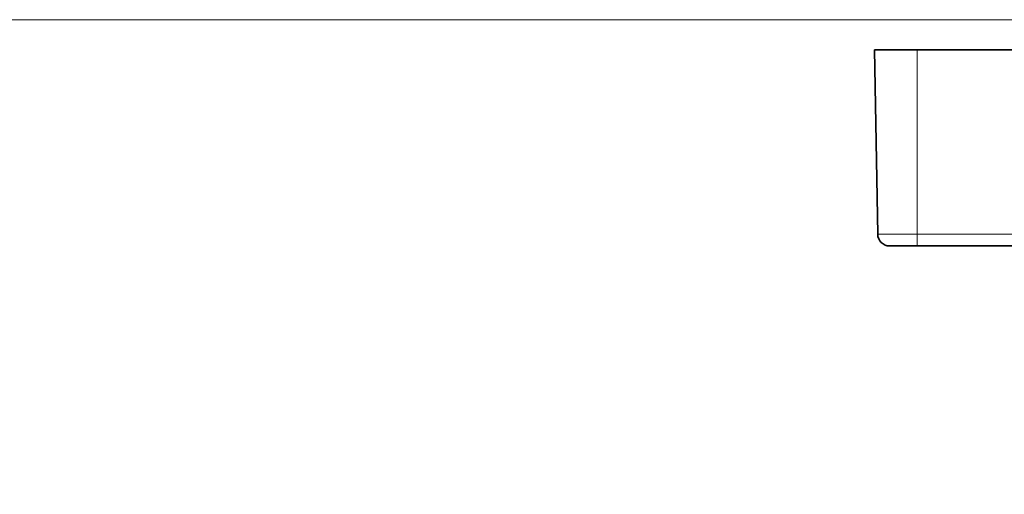
# Model space of a CAD drawing. Units: millimetres. Extents: x 21 to 1242, y 30 to 876.
# Drawn here: x 133 to 174, y 579 to 599 of the extents above; entities that cross this region are included whole.
import ezdxf

# ---------------------------------------------------------------- set-up
doc = ezdxf.new("R2010")
doc.units = ezdxf.units.MM
doc.header["$LTSCALE"] = 3
for name, color, linetype, lineweight in [('Bemaßung (ISO)', 7, 'Continuous', 9), ('Sichtbar (ISO)', 7, 'Continuous', 35), ('Sichtbar schmal (ISO)', 7, 'Continuous', 18)]:
    doc.layers.add(name, color=color, linetype=linetype, lineweight=lineweight)
doc.styles.add('MoltoLuce 2_5 mm', font='txt')
doc.dimstyles.new('Standard (MoltoLuce)', dxfattribs={"dimscale": 3, "dimtxt": 2.5, "dimasz": 3.5, "dimexe": 1.1, "dimexo": 0, "dimgap": 0.8, "dimtad": 1, "dimrnd": 1e-08, "dimtxsty": 'MoltoLuce 2_5 mm', "dimcen": 0.09, "dimdle": 10, "dimclrd": 256, "dimclre": 256, "dimclrt": 256, "dimadec": 1, "dimazin": 2, "dimtfac": 1.4, "dimtmove": 0, "dimatfit": 3, "dimfxl": 1, "dimtolj": 1, "dimlwd": -1, "dimlwe": -1, "dimarcsym": 0})

# ---------------------------------------------------------------- blocks, each defined once
blk = doc.blocks.new('*D12')
at = {"layer": 'Bemaßung (ISO)'}
for p, q in [((225.497, 598.638), (103.896, 598.638)), ((107.196, 588.138), (107.196, 399.793)), ((251.25, 389.293), (103.896, 389.293))]:
    blk.add_line(p, q, dxfattribs=at)
for points in [[(105.446, 588.138), (108.946, 588.138), (107.196, 598.638)], [(105.446, 399.793), (108.946, 399.793), (107.196, 389.293)]]:
    blk.add_solid(points, dxfattribs=at)
at = {"layer": 'Defpoints', "color": 0}
for p in [(225.497, 598.638), (107.196, 389.293), (251.25, 389.293)]:
    blk.add_point(p, dxfattribs=at)
at = {"layer": 'Bemaßung (ISO)', "insert": (97.128, 486.46), "char_height": 7.5, "attachment_point": 1, "rotation": 90, "style": 'MoltoLuce 2_5 mm'}
blk.add_mtext('\\A1;209', dxfattribs=at)

msp = doc.modelspace()

# ---------------------------------------------------------------- linework, layer by layer
at = {"layer": 'Sichtbar (ISO)'}
for p, q in [((168.309, 597.408), (170.054, 597.408)), ((168.44, 589.889), (168.309, 597.408)), ((179.232, 597.408), (170.054, 597.408)), ((168.93, 589.408), (170.056, 589.408)), ((177.696, 589.408), (170.056, 589.408))]:
    msp.add_line(p, q, dxfattribs=at)
msp.add_arc((168.93, 589.898), 0.49, 181, 270, dxfattribs=at)
at = {"layer": 'Sichtbar schmal (ISO)'}
for p, q in [((170.054, 597.408), (170.054, 589.889)), ((170.054, 589.889), (168.44, 589.889)), ((170.054, 589.889), (177.918, 589.889))]:
    msp.add_line(p, q, dxfattribs=at)
msp.add_ellipse((170.056, 589.898), major_axis=(0, -0.49), ratio=0.002586, start_param=4.729842, end_param=6.283185, dxfattribs=at)

# ---------------------------------------------------------------- dimensions: what is measured, and where the dimension line sits
at = {"layer": 'Bemaßung (ISO)'}
dim = msp.add_linear_dim(base=(107.196, 389.293), p1=(225.497, 598.638), p2=(251.25, 389.293), angle=90, dimstyle='Standard (MoltoLuce)', override={"dimgap": 0.8, "dimdec": 0, "dimtol": 0, "dimlim": 0, "dimtp": 0, "dimtm": 0, "dimtdec": 2, "dimtofl": 0, "dimatfit": 1}, dxfattribs=at)
dim.commit()
dim.dimension.update_dxf_attribs({"geometry": '*D12', "text_midpoint": (107.196, 493.966), "dimtype": 160})

doc.saveas('drawing.dxf')
